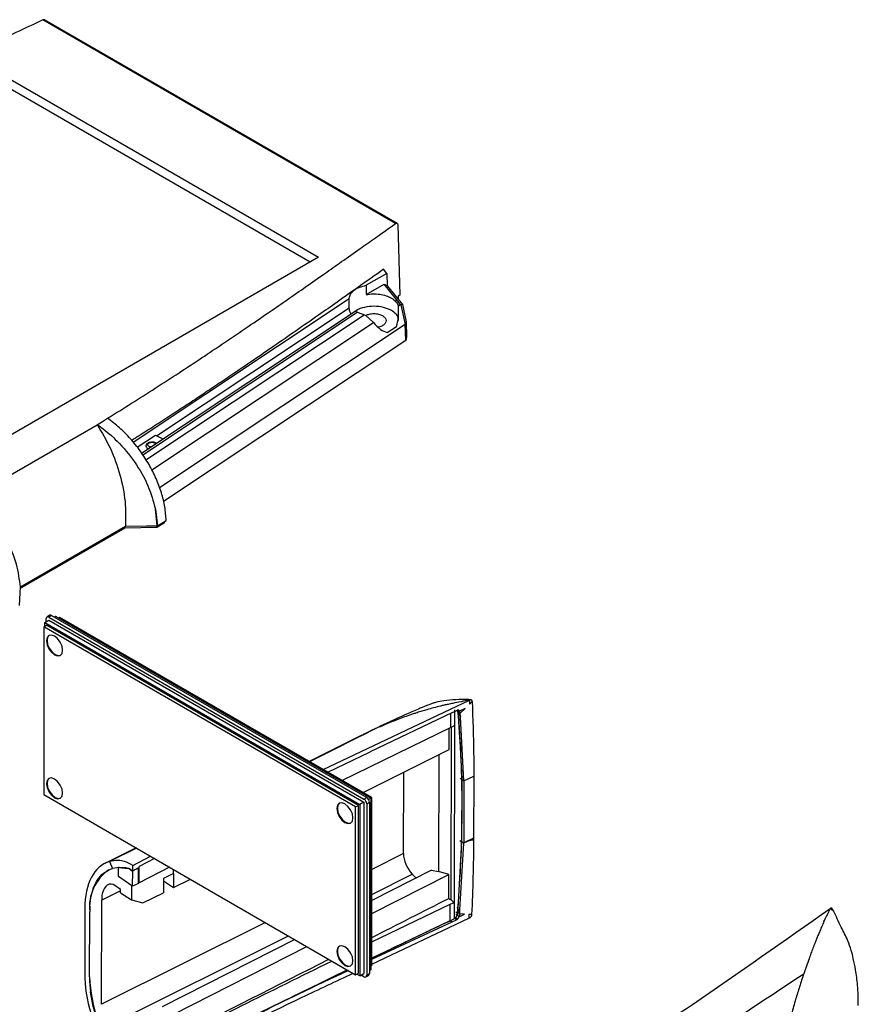
# Model space of a CAD drawing. Extents: x 5 to 292, y 5 to 205.
# Drawn here: x 206 to 234, y 79 to 112 of the extents above; entities that cross this region are included whole.
import ezdxf

# ---------------------------------------------------------------- set-up
doc = ezdxf.new("R2010")
doc.units = 0
doc.layers.get('0').update_dxf_attribs({"linetype": 'CONTINUOUS'})

msp = doc.modelspace()

# ---------------------------------------------------------------- linework, layer by layer
at = {"color": 7, "linetype": 'CONTINUOUS'}
for p, q in [((218.4479, 104.9547), (206.8544, 111.6475)), ((218.5118, 104.9601), (206.9156, 111.6544)), ((204.944, 110.187), (215.9181, 103.8518)), ((204.944, 109.8728), (215.6459, 103.6947)), ((218.5273, 104.9123), (218.5912, 102.6064)), ((215.9181, 103.8518), (195.0445, 91.8018)), ((218.1676, 103.3213), (217.4894, 102.9298)), ((218.1676, 103.3213), (218.0595, 103.4551)), ((218.1676, 103.3213), (218.1741, 102.9169)), ((217.4894, 102.6236), (218.0784, 102.9637)), ((217.4894, 102.9298), (217.4894, 102.6236)), ((218.6166, 102.2975), (218.0784, 102.9637)), ((218.0784, 102.9637), (218.1741, 102.9169)), ((218.1741, 102.9169), (218.6771, 102.2943)), ((218.5912, 102.6064), (218.5435, 102.5727)), ((218.5435, 102.5727), (218.5435, 102.4706)), ((209.8229, 97.7778), (216.9305, 102.4979)), ((216.9305, 102.1917), (216.9305, 102.4979)), ((218.5455, 102.2503), (218.6166, 102.2975)), ((218.6166, 102.2975), (218.6252, 102.292)), ((218.6771, 102.2943), (218.6252, 102.292)), ((218.6252, 102.292), (218.7723, 101.6391)), ((218.6771, 102.2943), (218.8035, 101.7332)), ((210.1044, 97.4148), (217.1249, 102.0771)), ((210.5949, 97.9843), (216.9305, 102.1917)), ((217.1942, 102.0453), (217.1249, 102.0771)), ((217.4196, 101.9591), (217.4807, 101.9381)), ((217.7303, 101.709), (217.4807, 101.9381)), ((210.4351, 96.8643), (217.7303, 101.709)), ((218.7723, 101.6391), (210.6929, 96.2737)), ((218.7723, 101.6391), (218.7737, 101.6365)), ((218.7737, 101.6365), (218.8035, 101.7332)), ((218.787, 101.1105), (218.7737, 101.6365)), ((218.8035, 101.7332), (218.8162, 101.2303)), ((218.1756, 101.3728), (218.4838, 101.5774)), ((218.787, 101.1105), (210.8236, 95.822)), ((218.8162, 101.2303), (218.787, 101.1105)), ((208.6433, 98.3488), (208.8145, 98.4539)), ((208.8145, 98.4539), (208.987, 98.5602)), ((204.5771, 96.0015), (208.6433, 98.3488)), ((209.9619, 97.6047), (210.5599, 98.0018)), ((210.5599, 98.0018), (210.804, 97.8794)), ((210.6179, 95.0277), (210.5596, 95.5765)), ((210.5596, 95.5765), (210.6241, 95.0243)), ((210.631, 95.0284), (210.9133, 95.2009)), ((210.8564, 95.125), (210.8566, 95.1662)), ((209.5514, 94.9489), (206.1157, 92.9655)), ((206.1183, 93.0146), (209.5739, 95.0095)), ((209.5517, 94.9967), (209.5514, 94.9489)), ((210.5989, 94.9677), (209.5514, 94.9489)), ((209.5739, 95.0095), (210.2644, 95.0216)), ((210.2644, 95.0216), (210.6179, 95.0277)), ((210.8564, 95.125), (210.5989, 94.9677)), ((210.5989, 95.0128), (210.5989, 94.9677)), ((210.6241, 95.0243), (210.6179, 95.0277)), ((210.6241, 95.0243), (210.631, 95.0284)), ((206.0974, 92.6165), (206.1183, 93.0146)), ((206.0867, 92.4119), (206.0974, 92.6165)), ((206.9239, 91.8475), (207.0565, 91.9241)), ((206.9681, 91.873), (206.9681, 91.9751)), ((207.0824, 92.0834), (206.994, 92.0323)), ((207.1449, 92.0772), (207.0565, 92.0261)), ((207.0565, 92.0261), (217.4156, 86.0459)), ((207.0565, 91.9241), (217.4156, 85.9439)), ((207.1449, 92.0772), (217.504, 86.097)), ((207.2333, 92.0261), (207.2775, 92.0516)), ((207.2775, 92.0516), (217.6366, 86.0714)), ((207.4189, 92.0108), (207.3836, 91.9904)), ((217.672, 86.0918), (207.4189, 92.0108)), ((206.8886, 91.7047), (206.977, 91.7557)), ((217.1416, 85.7857), (206.8886, 91.7047)), ((206.8886, 91.7047), (206.8886, 86.193)), ((206.9239, 91.8475), (217.2831, 85.8673)), ((206.9239, 91.7251), (206.9239, 91.8475)), ((217.23, 85.8367), (206.977, 91.7557)), ((216.0682, 87.0177), (220.8856, 89.2939)), ((220.393, 88.9805), (220.3753, 82.129)), ((220.3929, 88.9805), (220.3916, 88.461)), ((220.7371, 89.0203), (220.5595, 88.9371)), ((220.5792, 88.8633), (220.7371, 89.0203)), ((220.8856, 89.2939), (220.8853, 89.1667)), ((220.3268, 88.8894), (217.617, 87.6008)), ((220.2681, 88.3993), (220.2693, 88.862)), ((220.3268, 88.8894), (220.4715, 88.9572)), ((220.5792, 88.8633), (220.4872, 88.9626)), ((220.5179, 88.7797), (220.5001, 88.756)), ((220.5594, 88.8375), (220.504, 88.9044)), ((220.5179, 88.7797), (220.6308, 86.6945)), ((220.5594, 88.8375), (220.5839, 88.7325)), ((220.5792, 88.8633), (220.5595, 88.9371)), ((220.5839, 88.7325), (220.5792, 88.8633)), ((220.6996, 86.6488), (220.5839, 88.7325)), ((220.2681, 88.3993), (216.6997, 86.6531)), ((217.8709, 88.3922), (217.7761, 88.35)), ((220.2151, 87.6751), (220.2169, 88.3743)), ((220.2681, 88.3993), (220.3916, 88.461)), ((220.2768, 82.7326), (220.2914, 88.411)), ((217.3456, 88.1464), (215.6114, 87.2814)), ((217.3492, 88.1391), (217.3882, 88.1584)), ((216.2291, 86.9248), (217.617, 87.6008)), ((217.3855, 86.2572), (220.2151, 87.6751)), ((219.8716, 87.503), (219.8617, 83.6611)), ((218.713, 84.2533), (218.7199, 86.9259)), ((220.5764, 86.7306), (220.6308, 86.6945)), ((220.6996, 86.6488), (221.0257, 86.8024)), ((221.0257, 86.8024), (221.0204, 84.7584)), ((220.6308, 86.6945), (220.6255, 84.6505)), ((220.6308, 86.6945), (220.6996, 86.6488)), ((220.6996, 86.6488), (220.6943, 84.6048)), ((206.8886, 86.193), (217.1416, 80.274)), ((217.4156, 86.0459), (217.504, 86.097)), ((217.6366, 86.0714), (217.5665, 86.031)), ((217.6366, 86.0714), (217.672, 86.0918)), ((217.6366, 86.0714), (217.6366, 80.4373)), ((217.672, 80.5802), (217.672, 86.0918)), ((217.1416, 85.7857), (217.23, 85.8367)), ((217.1416, 80.274), (217.1416, 85.7857)), ((217.23, 80.3251), (217.23, 85.8367)), ((217.4156, 85.9439), (217.2831, 85.8673)), ((217.2831, 85.8673), (217.2831, 80.2332)), ((217.4156, 85.9439), (217.4156, 80.3098)), ((217.504, 85.8929), (217.5924, 85.9439)), ((217.504, 85.8929), (217.504, 80.2587)), ((217.5924, 85.9439), (217.5924, 80.3098)), ((220.6429, 86.0348), (220.6429, 86.036)), ((220.641, 85.3303), (220.641, 85.3315)), ((220.6255, 84.6505), (220.5016, 82.4474)), ((220.5676, 82.4077), (220.6941, 84.5986)), ((220.5702, 84.6872), (220.6255, 84.6505)), ((220.6255, 84.6505), (220.6943, 84.6048)), ((221.0204, 84.7584), (220.6943, 84.6048)), ((221.0207, 84.761), (221.0194, 84.7052)), ((209.9205, 84.4427), (208.8984, 83.9329)), ((209.8109, 83.8666), (210.3946, 84.169)), ((209.0479, 83.9912), (209.1439, 83.7627)), ((209.8104, 83.6801), (209.8109, 83.8666)), ((210.0269, 83.2947), (210.0283, 83.8291)), ((211.0223, 83.8067), (210.0269, 83.2947)), ((210.5319, 84.0897), (210.0283, 83.8291)), ((209.3638, 83.7977), (209.1439, 83.7627)), ((209.3376, 83.7961), (209.3376, 83.7948)), ((209.3376, 83.7961), (209.6867, 83.7599)), ((209.3405, 83.5018), (209.3413, 83.795)), ((209.779, 83.1948), (209.3405, 83.5018)), ((209.5364, 83.7899), (209.3638, 83.7977)), ((209.5804, 83.7831), (209.5364, 83.7899)), ((209.6875, 83.7603), (209.5804, 83.7831)), ((209.6875, 83.7603), (209.6867, 83.7599)), ((209.6875, 83.7603), (209.688, 83.7601)), ((209.702, 83.7569), (209.688, 83.7601)), ((209.702, 83.7569), (209.703, 83.7561)), ((209.7031, 83.7561), (209.7024, 83.7558)), ((209.7024, 83.7558), (209.8083, 83.6815)), ((209.703, 83.7561), (209.7031, 83.7561)), ((209.8083, 83.6815), (209.7031, 83.7561)), ((209.8083, 83.6815), (209.8085, 83.6814)), ((209.8085, 83.6814), (209.8104, 83.6801)), ((209.8088, 83.1877), (209.81, 83.6803)), ((209.8104, 83.6801), (209.8153, 83.6827)), ((209.8153, 83.6828), (209.9938, 83.7815)), ((210.0057, 83.7732), (209.8153, 83.6828)), ((209.8153, 83.6828), (209.8153, 83.6827)), ((209.9938, 83.7787), (210.0282, 83.7965)), ((209.9938, 83.7815), (210.0057, 83.7732)), ((210.0045, 83.2744), (210.0057, 83.7732)), ((211.1541, 83.5972), (210.8201, 83.4306)), ((211.1541, 83.5972), (211.1529, 83.1341)), ((219.638, 83.7094), (217.672, 82.7124)), ((217.672, 82.2824), (220.2045, 83.5668)), ((219.638, 83.7094), (219.8617, 83.6611)), ((220.2045, 83.5668), (219.8617, 83.6611)), ((220.2024, 82.7797), (220.2045, 83.5668)), ((209.4119, 83.0764), (209.2255, 83.2002)), ((209.7737, 83.1985), (209.7725, 82.7299)), ((210.0045, 83.2744), (209.8088, 83.1877)), ((210.8201, 83.4306), (210.8189, 82.9686)), ((210.8199, 83.3552), (211.1529, 83.1341)), ((211.1529, 83.1341), (211.7066, 83.4116)), ((209.4117, 82.9695), (209.4119, 83.0764)), ((209.4117, 82.9695), (209.7725, 82.7299)), ((210.1432, 82.6335), (210.8189, 82.9686)), ((208.7845, 79.3009), (208.7933, 82.7245)), ((209.7725, 82.7299), (210.1432, 82.6335)), ((217.672, 81.356), (220.2531, 82.587)), ((220.2517, 82.0542), (220.2531, 82.587)), ((220.2531, 82.587), (220.3766, 82.6486)), ((220.3766, 82.6486), (220.3753, 82.1291)), ((208.2373, 82.4508), (208.2317, 80.3109)), ((208.3908, 80.1995), (208.3963, 82.3394)), ((208.3925, 80.2041), (208.398, 82.344)), ((220.5426, 82.3163), (220.436, 82.3159)), ((220.5622, 82.2721), (220.4368, 82.2543)), ((220.4773, 82.2267), (220.4557, 82.2412)), ((220.4782, 82.2261), (220.4773, 82.2267)), ((220.5421, 82.1797), (220.4781, 82.2261)), ((220.484, 82.5023), (220.5016, 82.4474)), ((220.5622, 82.2721), (220.5421, 82.1797)), ((220.5421, 82.1797), (220.7197, 82.2629)), ((220.5426, 82.3163), (220.5676, 82.4077)), ((220.5622, 82.2721), (220.5676, 82.4077)), ((220.7197, 82.2629), (220.5622, 82.2721)), ((220.8675, 82.2549), (220.8671, 82.1277)), ((217.672, 80.6149), (220.8671, 82.1277)), ((217.672, 80.8222), (220.2517, 82.0532)), ((217.672, 80.782), (220.3091, 82.0093)), ((220.2501, 82.0485), (220.391, 82.1188)), ((220.2501, 82.0485), (220.3091, 82.0093)), ((220.3091, 82.0093), (220.4538, 82.0771)), ((220.3753, 82.129), (220.4283, 82.1524)), ((220.3753, 82.1291), (220.3753, 82.129)), ((220.4538, 82.0771), (220.391, 82.1188)), ((220.4329, 82.1506), (220.4968, 82.1081)), ((232.513, 82.0457), (232.5208, 82.0467)), ((232.5208, 82.0467), (232.5208, 82.0468)), ((215.1412, 81.4289), (210.775, 79.2145)), ((211.1422, 78.9707), (215.5377, 81.2)), ((217.672, 80.5802), (217.6366, 80.5598)), ((216.1482, 80.085), (216.8674, 80.4323)), ((217.1416, 80.274), (217.23, 80.3251)), ((217.2831, 80.2332), (217.177, 80.2944)), ((217.2831, 80.2332), (217.4156, 80.3098)), ((217.4156, 80.2077), (217.3272, 80.2587)), ((217.4781, 80.2015), (217.5665, 80.2525)), ((217.504, 80.2587), (217.5924, 80.3098)), ((217.5924, 80.4118), (217.6366, 80.4373))]:
    msp.add_line(p, q, dxfattribs=at)
at = {"color": 8, "linetype": 'CONTINUOUS'}
for p, q in [((210.1396, 97.3603), (217.1942, 102.0453)), ((210.2461, 97.1953), (217.4196, 101.9591)), ((217.8709, 88.3922), (215.6265, 87.2727)), ((217.3882, 88.1584), (217.7761, 88.35)), ((209.9356, 84.434), (209.0479, 83.9912)), ((218.713, 84.2533), (217.672, 83.734)), ((211.1541, 83.5972), (211.1544, 83.7304)), ((217.672, 82.9141), (219.0005, 83.5767)), ((209.0333, 83.2503), (208.9728, 83.2202)), ((209.4118, 83.033), (208.7933, 82.7245)), ((208.3963, 82.3394), (208.4013, 82.3419)), ((214.1721, 81.9883), (208.7845, 79.3009)), ((208.9608, 78.5689), (214.9341, 81.5484)), ((208.3958, 80.2019), (208.3908, 80.1995))]:
    msp.add_line(p, q, dxfattribs=at)
at = {"color": 7, "linetype": 'CONTINUOUS', "flags": 128}
for points in [[(206.977, 91.2454), (206.9972, 91.1165), (207.0546, 90.984), (207.1407, 90.868), (207.2421, 90.7861), (207.3436, 90.7508), (207.4296, 90.7675), (207.4871, 90.8337), (207.5073, 90.9392), (207.4871, 91.068), (207.4296, 91.2006), (207.3436, 91.3166), (207.2421, 91.3985), (207.1407, 91.4338), (207.0546, 91.417), (206.9972, 91.3509), (206.977, 91.2454)], [(207.0637, 91.4218), (207.0148, 91.3611), (206.9947, 91.2556)], [(206.9947, 91.2556), (207.0148, 91.1267), (207.0723, 90.9942), (207.1583, 90.8782), (207.2598, 90.7963), (207.3613, 90.761), (207.4383, 90.773)], [(220.8853, 89.1667), (220.9294, 89.2102), (220.9736, 89.2537)], [(206.977, 86.5502), (206.9972, 86.4214), (207.0546, 86.2889), (207.1407, 86.1729), (207.2421, 86.091), (207.3436, 86.0557), (207.4296, 86.0724), (207.4871, 86.1386), (207.5073, 86.2441), (207.4871, 86.3729), (207.4296, 86.5054), (207.3436, 86.6215), (207.2421, 86.7034), (207.1407, 86.7386), (207.0546, 86.7219), (206.9972, 86.6558), (206.977, 86.5502)], [(207.0637, 86.7267), (207.0148, 86.666), (206.9947, 86.5605)], [(206.9947, 86.5605), (207.0148, 86.4316), (207.0723, 86.2991), (207.1583, 86.1831), (207.2598, 86.1012), (207.3613, 86.0659), (207.4383, 86.0779)], [(216.5229, 85.7346), (216.5431, 85.6058), (216.6006, 85.4732), (216.6866, 85.3572), (216.7881, 85.2753), (216.8896, 85.2401), (216.9756, 85.2568), (217.0331, 85.3229), (217.0532, 85.4284), (217.0331, 85.5573), (216.9756, 85.6898), (216.8896, 85.8058), (216.7881, 85.8877), (216.6866, 85.923), (216.6006, 85.9063), (216.5431, 85.8401), (216.5229, 85.7346)], [(216.6096, 85.911), (216.5608, 85.8503), (216.5406, 85.7448)], [(216.5406, 85.7448), (216.5608, 85.616), (216.6183, 85.4835), (216.7043, 85.3674), (216.8058, 85.2855), (216.9072, 85.2503), (216.9842, 85.2622)], [(220.9555, 82.2505), (220.9115, 82.2527), (220.8675, 82.2549)], [(216.5229, 81.0395), (216.5431, 80.9107), (216.6006, 80.7781), (216.6866, 80.6621), (216.7881, 80.5802), (216.8896, 80.5449), (216.9756, 80.5617), (217.0331, 80.6278), (217.0532, 80.7333), (217.0331, 80.8622), (216.9756, 80.9947), (216.8896, 81.1107), (216.7881, 81.1926), (216.6866, 81.2279), (216.6006, 81.2112), (216.5431, 81.145), (216.5229, 81.0395)], [(216.6096, 81.2159), (216.5608, 81.1552), (216.5406, 81.0497)], [(216.5406, 81.0497), (216.5608, 80.9209), (216.6183, 80.7883), (216.7043, 80.6723), (216.8058, 80.5904), (216.9072, 80.5551), (216.9842, 80.5671)]]:
    msp.add_lwpolyline(points, dxfattribs=at)
at = {"color": 8, "linetype": 'CONTINUOUS', "flags": 128}
msp.add_lwpolyline([(232.8489, 82.3725), (232.8536, 82.3642), (232.8544, 82.3607), (232.8515, 82.3621), (232.8481, 82.3652), (232.8433, 82.3701), (232.838, 82.3756), (232.8347, 82.379), (232.8329, 82.3809), (232.832, 82.3819), (232.8315, 82.3824), (232.8313, 82.3826), (232.8312, 82.3827), (232.8311, 82.3828), (232.8311, 82.3828), (232.8311, 82.3829), (232.8311, 82.3829), (232.8311, 82.3829), (232.8311, 82.3829), (232.8311, 82.3829), (232.8309, 82.383), (232.83, 82.384), (232.8173, 82.3969), (232.8029, 82.4105), (232.7729, 82.4332), (232.7421, 82.4497), (232.7421, 82.4497)], dxfattribs=at)
at = {"color": 7, "linetype": 'CONTINUOUS'}
for centre, radius, start, end in [((207.022, 91.9838), 0.0546, 50.79671, 189.21404), ((207.1083, 92.0261), 0.0629, 54.38242, 114.30712), ((217.4005, 85.9351), 0.1921, 2.60548, 57.39452), ((217.3121, 85.8841), 0.1921, 2.60548, 57.39452), ((209.8674, 82.5054), 1.4782, 124.64229, 186.26597), ((209.4261, 82.7757), 0.6348, 135.56065, 184.62766), ((209.086, 83.0444), 0.2091, 48.16936, 122.78196), ((209.776, 82.206), 1.1173, 77.02429, 78.63588), ((217.4501, 80.25), 0.0546, 230.79671, 9.21404), ((217.533, 80.3022), 0.0599, 304.05635, 7.25583), ((213.3672, 80.3976), 4.9785, 182.22678, 215.71491)]:
    msp.add_arc(centre, radius, start, end, dxfattribs=at)
for centre, major_axis, ratio, start_param, end_param in [((193.5707, 65.9698), (18.4288, 39.1739), 0.5062609, 5.4577787, 5.4668293), ((193.5707, 65.9698), (18.4288, 39.1739), 0.5062609, 5.4487281, 5.4577787), ((219.9653, 83.9816), (1.1914, -0.5528), 0.6977638, 3.4526978, 4.1459293), ((210.3052, 81.0028), (-1.3904, 2.9381), 0.5210099, 6.199337, 7.1132966), ((219.4111, 83.749), (0.507, -0.2352), 0.6977638, 4.1459293, 4.48886), ((210.3052, 81.0028), (-1.2834, 2.7121), 0.5210099, 0.7528267, 0.8301112), ((80.5772, 14.16), (340.7661, 171.7934), 0.0045376, 5.1241426, 5.1322684), ((221.1648, 84.2863), (2.1193, -1.4017), 0.7035318, 4.7235762, 4.7582132), ((220.9987, 84.2034), (-1.449, 1.9122), 0.6409642, 1.8827093, 1.938964), ((80.5772, 14.16), (340.7661, 171.7934), 0.0045376, 5.1032994, 5.1196233), ((210.2997, 78.8629), (-1.3904, 2.9381), 0.5210099, 0.8301112, 1.7440355), ((210.2997, 78.8629), (-1.2834, 2.7121), 0.5210099, 0.8301112, 1.0150697)]:
    msp.add_ellipse(centre, major_axis=major_axis, ratio=ratio, start_param=start_param, end_param=end_param, dxfattribs=at)
for points, knots in [([(206.8544, 111.6475), (206.5598, 111.5087), (206.0279, 111.2581), (205.2277, 110.8805), (204.4594, 110.5169), (203.653, 110.1337), (202.8561, 109.7528), (202.0794, 109.379), (201.3111, 109.0065), (200.5659, 108.6417), (199.8362, 108.2809), (199.1545, 107.9402), (198.4776, 107.5981), (197.8036, 107.2533), (197.1228, 106.9001), (196.4486, 106.5456), (196.0014, 106.3057), (195.7777, 106.1858)], [0, 0, 0, 0, 0.0782879, 0.1413656, 0.2128086, 0.2828363, 0.3564273, 0.425832, 0.4910511, 0.5630263, 0.6269911, 0.6888752, 0.7486804, 0.8122301, 0.8743018, 0.9371416, 1, 1, 1, 1]), ([(206.923, 111.6497), (206.9226, 111.65), (206.9164, 111.6567), (206.8996, 111.6578), (206.8767, 111.6565), (206.8622, 111.6506), (206.8544, 111.6475)], [0, 0, 0, 0, 0.0228729, 0.4323976, 0.6966284, 1, 1, 1, 1]), ([(208.987, 98.5602), (209.2508, 98.7243), (209.7772, 99.0519), (210.5585, 99.5503), (211.3233, 100.0462), (212.0807, 100.5454), (212.8394, 101.0527), (213.5906, 101.5615), (214.2795, 102.0334), (214.908, 102.4676), (215.5078, 102.8846), (216.1016, 103.2997), (216.6985, 103.7191), (217.2535, 104.1102), (217.8428, 104.5266), (218.2291, 104.7999), (218.4479, 104.9547)], [0, 0, 0, 0, 0.0798511, 0.1593494, 0.2397592, 0.3166718, 0.3960379, 0.4787833, 0.5551227, 0.6161744, 0.6806058, 0.7484174, 0.808207, 0.8742112, 0.9287315, 1, 1, 1, 1]), ([(218.4479, 104.9547), (218.4542, 104.9586), (218.466, 104.9658), (218.4852, 104.9704), (218.5054, 104.9668), (218.523, 104.948), (218.5259, 104.924), (218.5273, 104.9123)], [0, 0, 0, 0, 0.1553976, 0.2907581, 0.5005932, 0.757575, 1, 1, 1, 1]), ([(218.0595, 103.4551), (217.7878, 103.263), (217.2784, 102.903), (216.564, 102.3997), (215.8765, 101.9172), (215.1859, 101.4355), (214.4719, 100.941), (213.759, 100.4517), (213.1169, 100.0155), (212.5361, 99.6249), (212.0377, 99.2927), (211.5423, 98.9657), (211.0422, 98.6389), (210.5345, 98.3109), (210.1129, 98.041), (209.8607, 97.8822), (209.7799, 97.8313)], [0, 0, 0, 0, 0.1007852, 0.1889319, 0.2644404, 0.3547023, 0.4430618, 0.5260618, 0.6145526, 0.6757139, 0.7352484, 0.7931574, 0.8522964, 0.912459, 0.9719235, 1, 1, 1, 1]), ([(218.4838, 101.5774), (218.51, 101.6726), (218.5694, 101.8879), (218.554, 102.1205), (218.5455, 102.2503)], [0, 0, 0, 0, 0.44176802, 1, 1, 1, 1]), ([(216.9983, 101.9929), (216.9946, 101.9969), (216.965, 102.0289), (216.937, 102.0965), (216.9327, 102.16), (216.9305, 102.1917)], [0, 0, 0, 0, 0.0656624, 0.5328312, 1, 1, 1, 1]), ([(218.3172, 102.1014), (218.2335, 102.1397), (218.0661, 102.2165), (217.7401, 102.251), (217.4295, 102.2121), (217.2126, 102.144), (217.1455, 102.0823), (217.1348, 102.0725)], [0, 0, 0, 0, 0.2386972, 0.4773945, 0.7160917, 0.954789, 1, 1, 1, 1]), ([(217.4196, 101.9591), (217.3984, 101.9668), (217.3587, 101.9813), (217.2972, 102.0043), (217.2411, 102.026), (217.2093, 102.0391), (217.1942, 102.0453)], [0, 0, 0, 0, 0.3002081, 0.561984, 0.7919055, 1, 1, 1, 1]), ([(217.4816, 101.9414), (217.5161, 101.957), (217.5921, 101.9913), (217.7428, 102.0058), (217.9015, 101.9898), (217.9842, 101.9519), (218.0255, 101.933)], [0, 0, 0, 0, 0.2172059, 0.4781373, 0.7390686, 1, 1, 1, 1]), ([(218.0255, 101.933), (218.0583, 101.9091), (218.1238, 101.8615), (218.1525, 101.7695), (218.1223, 101.6785), (218.0318, 101.6044), (217.9431, 101.5614), (217.888, 101.5554), (217.8842, 101.555)], [0, 0, 0, 0, 0.19701931, 0.39403861, 0.59105792, 0.78807722, 0.98509653, 1, 1, 1, 1]), ([(218.5463, 101.7695), (218.5471, 101.7979), (218.5492, 101.8735), (218.4736, 101.9924), (218.3693, 102.065), (218.3172, 102.1014)], [0, 0, 0, 0, 0.2312557, 0.6156278, 1, 1, 1, 1]), ([(217.7303, 101.709), (217.804, 101.6224), (217.936, 101.4673), (218.1022, 101.4017), (218.1756, 101.3728)], [0, 0, 0, 0, 0.558232, 1, 1, 1, 1]), ([(210.9133, 95.2009), (210.902, 95.3487), (210.8795, 95.6444), (210.7628, 96.112), (210.5883, 96.5814), (210.3551, 97.0431), (210.0709, 97.4837), (209.7424, 97.8916), (209.3795, 98.2602), (209.1178, 98.4605), (208.987, 98.5605)], [0, 0, 0, 0, 0.1249366, 0.2497642, 0.3748213, 0.4995683, 0.6247302, 0.7494121, 0.8748024, 1, 1, 1, 1]), ([(208.6432, 98.3488), (208.796, 98.0923), (209.1018, 97.5791), (209.4095, 96.6994), (209.5917, 95.8107), (209.5798, 95.2765), (209.5739, 95.0095)], [0, 0, 0, 0, 0.2502383, 0.5007726, 0.750424, 1, 1, 1, 1]), ([(208.6433, 98.3488), (208.6846, 98.3203), (208.9136, 98.1626), (209.3548, 97.7851), (209.8952, 97.1333), (210.3395, 96.3581), (210.4874, 95.8326), (210.5595, 95.5765)], [0, 0, 0, 0, 0.0451875, 0.2502756, 0.5002298, 0.7564642, 1, 1, 1, 1]), ([(210.3059, 97.74), (210.297, 97.7339), (210.2782, 97.7209), (210.2574, 97.6962), (210.2503, 97.6772), (210.2467, 97.6675)], [0, 0, 0, 0, 0.3021837, 0.6449336, 1, 1, 1, 1]), ([(210.5899, 97.7372), (210.5751, 97.7458), (210.5439, 97.7642), (210.4811, 97.7777), (210.4091, 97.7781), (210.3501, 97.7626), (210.3162, 97.7478), (210.3066, 97.7406), (210.3059, 97.74)], [0, 0, 0, 0, 0.1877511, 0.3967648, 0.6205724, 0.8610118, 0.988663, 1, 1, 1, 1]), ([(210.2609, 97.6961), (210.2563, 97.6887), (210.2469, 97.6739), (210.2432, 97.6503), (210.2471, 97.6266), (210.2635, 97.5981), (210.2882, 97.5732), (210.3166, 97.563), (210.3238, 97.5605)], [0, 0, 0, 0, 0.1547357, 0.3099804, 0.4647164, 0.6199613, 0.9048229, 1, 1, 1, 1]), ([(206.1183, 93.0146), (206.0882, 93.2615), (206.028, 93.7553), (205.6891, 94.5548), (205.2069, 95.3329), (204.7869, 95.7788), (204.5772, 96.0015)], [0, 0, 0, 0, 0.2501639, 0.5002492, 0.7504, 1, 1, 1, 1]), ([(220.8264, 89.3158), (220.6961, 89.3159), (220.4296, 89.316), (220.0839, 89.2876), (219.8269, 89.2399), (219.659, 89.1874), (219.4832, 89.1218), (219.2063, 89.0039), (218.7556, 88.8089), (218.1237, 88.5266), (217.6444, 88.2919), (217.385, 88.1649)], [0, 0, 0, 0, 0.1049352, 0.2146768, 0.2897654, 0.3187664, 0.3489856, 0.4354413, 0.5731749, 0.76889, 1, 1, 1, 1]), ([(220.9323, 89.3033), (220.9143, 89.3058), (220.8892, 89.3093), (220.8564, 89.3155), (220.8404, 89.3178), (220.8339, 89.3181), (220.8306, 89.3182)], [0, 0, 0, 0, 0.57285184, 0.8006416, 0.90133041, 1, 1, 1, 1]), ([(220.9388, 89.3022), (220.9304, 89.3031), (220.9139, 89.3049), (220.895, 89.2976), (220.8856, 89.2939)], [0, 0, 0, 0, 0.5007426, 1, 1, 1, 1]), ([(219.4832, 88.9819), (219.4292, 88.9662), (219.3211, 88.9347), (219.2135, 88.9008), (219.1597, 88.8838)], [0, 0, 0, 0, 0.499675, 1, 1, 1, 1]), ([(219.9288, 89.1004), (219.8544, 89.0818), (219.7055, 89.0446), (219.5573, 89.0028), (219.4832, 88.9819)], [0, 0, 0, 0, 0.49966694, 1, 1, 1, 1]), ([(220.1778, 89.1584), (220.1363, 89.1491), (220.0532, 89.1304), (219.9703, 89.1104), (219.9288, 89.1004)], [0, 0, 0, 0, 0.4998656, 1, 1, 1, 1]), ([(220.3314, 89.1914), (220.3058, 89.186), (220.2546, 89.1753), (220.2034, 89.164), (220.1778, 89.1584)], [0, 0, 0, 0, 0.4999375, 1, 1, 1, 1]), ([(220.8856, 89.2939), (220.7932, 89.2784), (220.6084, 89.2473), (220.4237, 89.21), (220.3314, 89.1914)], [0, 0, 0, 0, 0.4999124, 1, 1, 1, 1]), ([(220.9736, 89.2537), (220.9729, 89.2599), (220.9716, 89.2722), (220.9641, 89.2866), (220.9534, 89.2973), (220.9437, 89.3006), (220.9388, 89.3022)], [0, 0, 0, 0, 0.2533288, 0.5007236, 0.7488818, 1, 1, 1, 1]), ([(220.9736, 89.2537), (220.9929, 88.6801), (221.0202, 87.8675), (221.0273, 87.045), (221.0294, 86.8032)], [0, 0, 0, 0, 0.7059929, 1, 1, 1, 1]), ([(218.9147, 88.8026), (218.8393, 88.7764), (218.6898, 88.7242), (218.5416, 88.6676), (218.4681, 88.6395)], [0, 0, 0, 0, 0.5040129, 1, 1, 1, 1]), ([(219.1533, 88.8818), (219.1134, 88.8689), (219.0338, 88.8432), (218.9544, 88.8162), (218.9147, 88.8026)], [0, 0, 0, 0, 0.4997135, 1, 1, 1, 1]), ([(219.1597, 88.8838), (219.1586, 88.8835), (219.1565, 88.8828), (219.1543, 88.8821), (219.1533, 88.8818)], [0, 0, 0, 0, 0.4999997, 1, 1, 1, 1]), ([(220.5144, 88.9664), (220.5076, 88.9663), (220.4939, 88.9662), (220.479, 88.9602), (220.4715, 88.9572)], [0, 0, 0, 0, 0.5000283, 1, 1, 1, 1]), ([(220.5595, 88.9371), (220.5487, 88.9442), (220.5325, 88.9549), (220.514, 88.9667), (220.5047, 88.9725), (220.4999, 88.9756), (220.4974, 88.9772), (220.4961, 88.978), (220.4958, 88.9782), (220.4957, 88.9783), (220.4956, 88.9783)], [0, 0, 0, 0, 0.4998783, 0.7499122, 0.8749479, 0.9374737, 0.9819883, 0.9942717, 0.9979531, 1, 1, 1, 1]), ([(220.6429, 86.036), (220.6346, 86.5302), (220.618, 87.5193), (220.5425, 88.4758), (220.5047, 88.9544)], [0, 0, 0, 0, 0.4995448, 1, 1, 1, 1]), ([(220.5595, 88.9371), (220.554, 88.945), (220.5429, 88.9607), (220.5239, 88.9645), (220.5144, 88.9664)], [0, 0, 0, 0, 0.4991351, 1, 1, 1, 1]), ([(220.5594, 88.8375), (220.5526, 88.8278), (220.5389, 88.8083), (220.5249, 88.7893), (220.5179, 88.7797)], [0, 0, 0, 0, 0.4991682, 1, 1, 1, 1]), ([(220.5594, 88.8375), (220.5611, 88.8397), (220.5647, 88.8443), (220.5713, 88.8529), (220.5761, 88.8593), (220.5792, 88.8633)], [0, 0, 0, 0, 0.2649516, 0.5299032, 1, 1, 1, 1]), ([(218.4681, 88.6395), (218.3682, 88.6001), (218.1678, 88.5212), (217.97, 88.4353), (217.8709, 88.3922)], [0, 0, 0, 0, 0.4988852, 1, 1, 1, 1]), ([(220.4875, 82.2667), (220.5278, 82.7833), (220.6084, 83.8175), (220.6302, 84.8257), (220.641, 85.3303)], [0, 0, 0, 0, 0.4995448, 1, 1, 1, 1]), ([(221.0086, 84.6967), (220.9544, 84.6888), (220.8519, 84.674), (220.7447, 84.6228), (220.6941, 84.5986)], [0, 0, 0, 0, 0.5285099, 1, 1, 1, 1]), ([(221.0194, 84.7052), (221.0144, 84.2975), (221.0042, 83.4829), (220.9718, 82.661), (220.9555, 82.2505)], [0, 0, 0, 0, 0.5004313, 1, 1, 1, 1]), ([(209.8109, 83.8666), (209.7214, 83.9165), (209.5558, 84.0087), (209.2974, 84.041), (209.1413, 84.0099), (209.0479, 83.9912)], [0, 0, 0, 0, 0.32009, 0.5928972, 1, 1, 1, 1]), ([(208.4025, 82.5248), (208.4158, 82.6488), (208.4429, 82.9003), (208.5479, 83.2133), (208.6993, 83.4694), (208.8951, 83.6637), (209.0603, 83.7295), (209.1439, 83.7627)], [0, 0, 0, 0, 0.19582, 0.3973637, 0.5930764, 0.7942703, 1, 1, 1, 1]), ([(209.3413, 83.795), (209.341, 83.795), (209.3403, 83.795), (209.3391, 83.7949), (209.3382, 83.7948), (209.3376, 83.7948)], [0, 0, 0, 0, 0.250009, 0.500018, 1, 1, 1, 1]), ([(209.7024, 83.7558), (209.701, 83.7561), (209.6984, 83.7568), (209.6932, 83.7582), (209.6893, 83.7592), (209.6867, 83.7599)], [0, 0, 0, 0, 0.2504802, 0.5009603, 1, 1, 1, 1]), ([(209.8088, 83.1877), (209.8063, 83.1883), (209.8013, 83.1896), (209.7914, 83.192), (209.784, 83.1936), (209.779, 83.1948)], [0, 0, 0, 0, 0.2501046, 0.5002092, 1, 1, 1, 1]), ([(220.4329, 82.1506), (220.4426, 82.1621), (220.4619, 82.1851), (220.4728, 82.2125), (220.4781, 82.2261)], [0, 0, 0, 0, 0.50075317, 1, 1, 1, 1]), ([(220.4345, 82.1552), (220.4438, 82.1661), (220.4622, 82.1877), (220.4729, 82.2134), (220.4782, 82.2261)], [0, 0, 0, 0, 0.5064645, 1, 1, 1, 1]), ([(220.5016, 82.4474), (220.5085, 82.4255), (220.5224, 82.3818), (220.5358, 82.3381), (220.5426, 82.3163)], [0, 0, 0, 0, 0.50083183, 1, 1, 1, 1]), ([(220.5426, 82.3163), (220.5462, 82.308), (220.5528, 82.2933), (220.5593, 82.2786), (220.5622, 82.2721)], [0, 0, 0, 0, 0.56, 1, 1, 1, 1]), ([(220.9555, 82.2505), (220.9548, 82.2437), (220.9534, 82.2301), (220.9459, 82.2088), (220.9351, 82.1878), (220.9253, 82.1754), (220.9204, 82.1692)], [0, 0, 0, 0, 0.2512942, 0.5010831, 0.7483355, 1, 1, 1, 1]), ([(223.2832, 76.0896), (223.8442, 76.4394), (225.5273, 77.4891), (228.694, 79.6039), (231.2421, 81.3952), (232.7421, 82.4497)], [0, 0, 0, 0, 0.170569, 0.5117393, 1, 1, 1, 1]), ([(232.7421, 82.4497), (232.7156, 82.3961), (232.6626, 82.2889), (232.6097, 82.1756), (232.5832, 82.1189)], [0, 0, 0, 0, 0.4999124, 1, 1, 1, 1]), ([(232.7855, 82.4636), (232.7787, 82.4636), (232.7652, 82.4636), (232.7498, 82.4543), (232.7421, 82.4497)], [0, 0, 0, 0, 0.5007426, 1, 1, 1, 1]), ([(232.8139, 82.4188), (232.8133, 82.4249), (232.8122, 82.437), (232.8062, 82.4506), (232.7975, 82.4604), (232.7895, 82.4625), (232.7855, 82.4636)], [0, 0, 0, 0, 0.25129417, 0.50108308, 0.74833555, 1, 1, 1, 1]), ([(232.8536, 82.3642), (232.8493, 82.3729), (232.8408, 82.3902), (232.8247, 82.4193), (232.8133, 82.4377), (232.8059, 82.4497)], [0, 0, 0, 0, 0.2602976, 0.5170194, 1, 1, 1, 1]), ([(233.6682, 79.257), (233.6649, 79.4814), (233.6591, 79.8757), (233.5881, 80.3918), (233.5144, 80.7723), (233.4341, 81.0934), (233.3069, 81.4467), (233.0892, 81.8704), (232.9347, 82.1947), (232.8498, 82.373)], [0, 0, 0, 0, 0.2049731, 0.360056, 0.4739032, 0.5573795, 0.66022, 0.8132496, 1, 1, 1, 1]), ([(217.672, 80.8208), (217.6831, 80.8262), (217.8794, 80.9209), (218.406, 81.174), (219.2534, 81.5787), (219.9178, 81.8919), (220.2501, 82.0485)], [0, 0, 0, 0, 0.0130386, 0.2293472, 0.6146706, 1, 1, 1, 1]), ([(220.391, 82.1188), (220.3983, 82.1229), (220.4128, 82.1311), (220.4262, 82.1441), (220.4329, 82.1506)], [0, 0, 0, 0, 0.4999643, 1, 1, 1, 1]), ([(220.3926, 82.1234), (220.4031, 82.1296), (220.4176, 82.1383), (220.4308, 82.1515), (220.4345, 82.1552)], [0, 0, 0, 0, 0.7155813, 1, 1, 1, 1]), ([(220.4538, 82.0771), (220.4612, 82.0811), (220.4762, 82.089), (220.4899, 82.1018), (220.4968, 82.1081)], [0, 0, 0, 0, 0.4999641, 1, 1, 1, 1]), ([(220.4968, 82.1081), (220.5063, 82.119), (220.5253, 82.1408), (220.5365, 82.1668), (220.5421, 82.1797)], [0, 0, 0, 0, 0.5008668, 1, 1, 1, 1]), ([(220.9204, 82.1692), (220.912, 82.1605), (220.8954, 82.1432), (220.8766, 82.1329), (220.8671, 82.1277)], [0, 0, 0, 0, 0.5007426, 1, 1, 1, 1]), ([(232.4677, 81.8622), (232.4463, 81.813), (232.4036, 81.7145), (232.361, 81.6118), (232.3397, 81.5604)], [0, 0, 0, 0, 0.499667, 1, 1, 1, 1]), ([(232.5391, 82.0227), (232.5272, 81.9963), (232.5034, 81.9435), (232.4796, 81.8893), (232.4677, 81.8622)], [0, 0, 0, 0, 0.4998656, 1, 1, 1, 1]), ([(232.5832, 82.1189), (232.5758, 82.103), (232.5611, 82.0712), (232.5464, 82.0389), (232.5391, 82.0227)], [0, 0, 0, 0, 0.4999375, 1, 1, 1, 1]), ([(232.3397, 81.5604), (232.3242, 81.5224), (232.2931, 81.4465), (232.2622, 81.3683), (232.2467, 81.3292)], [0, 0, 0, 0, 0.499675, 1, 1, 1, 1]), ([(232.2449, 81.3245), (232.2334, 81.2952), (232.2106, 81.2367), (232.1877, 81.1771), (232.1763, 81.1472)], [0, 0, 0, 0, 0.4997135, 1, 1, 1, 1]), ([(232.2467, 81.3292), (232.2464, 81.3284), (232.2458, 81.3268), (232.2452, 81.3253), (232.2449, 81.3245)], [0, 0, 0, 0, 0.49999277, 1, 1, 1, 1]), ([(232.1763, 81.1472), (232.1549, 81.0905), (232.1119, 80.9768), (232.0692, 80.8593), (232.0479, 80.8005)], [0, 0, 0, 0, 0.499363, 1, 1, 1, 1]), ([(210.0119, 77.4868), (210.5677, 77.7859), (211.6793, 78.3841), (213.7977, 79.4625), (215.3663, 80.2337), (216.3628, 80.7236)], [0, 0, 0, 0, 0.2672091, 0.5344969, 1, 1, 1, 1]), ([(232.0479, 80.8005), (232.0192, 80.72), (231.9615, 80.5586), (231.9046, 80.3913), (231.8761, 80.3075)], [0, 0, 0, 0, 0.4988852, 1, 1, 1, 1]), ([(209.7924, 76.7004), (210.4019, 77.0222), (212.2307, 77.9877), (214.6568, 79.1935), (216.4967, 80.0599), (217.0562, 80.3234)], [0, 0, 0, 0, 0.2581256, 0.7744256, 1, 1, 1, 1]), ([(216.9007, 80.4132), (215.8095, 79.8971), (213.4562, 78.7842), (211.1911, 77.6125), (209.9763, 76.9841)], [0, 0, 0, 0, 0.4636587, 1, 1, 1, 1]), ([(213.8785, 78.9561), (214.0257, 79.0308), (215.0127, 79.5311), (216.0134, 80.0174), (216.8648, 80.4311)], [0, 0, 0, 0, 0.1491684, 1, 1, 1, 1]), ([(224.2066, 75.2406), (224.2066, 75.2406), (224.2067, 75.2407), (224.2068, 75.2408), (224.2075, 75.2413), (224.2101, 75.243), (224.2202, 75.2497), (224.26, 75.2759), (224.418, 75.3804), (225.048, 75.7967), (227.564, 77.4589), (229.9599, 79.0417), (231.8761, 80.3075)], [0, 0, 0, 0, 0.0000028, 0.0000226, 0.0000757, 0.0002733, 0.001034, 0.0040175, 0.0158326, 0.0628559, 0.2504745, 1, 1, 1, 1]), ([(231.8761, 80.3075), (231.8287, 80.1651), (231.7379, 79.892), (231.6024, 79.4527), (231.4747, 79.009), (231.3619, 78.5795), (231.271, 78.1966), (231.1991, 77.8592), (231.1416, 77.5507), (231.0982, 77.2722), (231.0539, 76.9266), (231.0448, 76.697), (231.0387, 76.5423)], [0, 0, 0, 0, 0.1294947, 0.2481992, 0.3797864, 0.4980782, 0.5893862, 0.672835, 0.7490736, 0.8140564, 0.8747867, 1, 1, 1, 1]), ([(209.1284, 77.7362), (209.0479, 77.8812), (208.8846, 78.1753), (208.6895, 78.6424), (208.5367, 79.1174), (208.4569, 79.4784), (208.4289, 79.6782), (208.4222, 79.7256)], [0, 0, 0, 0, 0.228393, 0.4634061, 0.6918004, 0.9268225, 1, 1, 1, 1])]:
    msp.add_open_spline(points, degree=3, knots=knots, dxfattribs=at)
for points in [[(216.9305, 102.4979), (216.9403, 102.5457), (216.9599, 102.6412), (217.0827, 102.7688), (217.2598, 102.8729), (217.4128, 102.9109), (217.4894, 102.9298)], [(217.4894, 102.6236), (217.5622, 102.6338), (217.7079, 102.6542), (217.9333, 102.6393), (218.1461, 102.5938), (218.2602, 102.5377), (218.3172, 102.5096)], [(218.3172, 102.5096), (218.3731, 102.4716), (218.4849, 102.3957), (218.5253, 102.2987), (218.5455, 102.2503)]]:
    msp.add_open_spline(points, degree=3, dxfattribs=at)
at = {"color": 8, "linetype": 'CONTINUOUS'}
for points, knots in [([(210.4053, 97.6146), (210.4, 97.6155), (210.3779, 97.6192), (210.3441, 97.6332), (210.3187, 97.6546), (210.3076, 97.6747), (210.3048, 97.691), (210.3077, 97.7074), (210.3183, 97.7276), (210.3354, 97.7398), (210.3464, 97.7477)], [0, 0, 0, 0, 0.0585323, 0.2404107, 0.422289, 0.5210128, 0.6202051, 0.7189292, 0.8181217, 1, 1, 1, 1]), ([(210.3464, 97.7477), (210.36, 97.7541), (210.3811, 97.7639), (210.4162, 97.77), (210.4444, 97.7717), (210.4729, 97.7701), (210.5074, 97.7637), (210.5451, 97.7496), (210.5621, 97.7325), (210.5703, 97.7242)], [0, 0, 0, 0, 0.1951673, 0.3011045, 0.4075443, 0.5134817, 0.6199217, 0.8150891, 1, 1, 1, 1]), ([(220.8264, 89.3174), (220.8268, 89.3175), (220.8289, 89.3187), (220.8402, 89.3179), (220.8601, 89.3115), (220.8771, 89.2998), (220.8856, 89.2939)], [0, 0, 0, 0, 0.0344744, 0.227026, 0.6130383, 1, 1, 1, 1])]:
    msp.add_open_spline(points, degree=3, knots=knots, dxfattribs=at)

doc.saveas('drawing.dxf')
